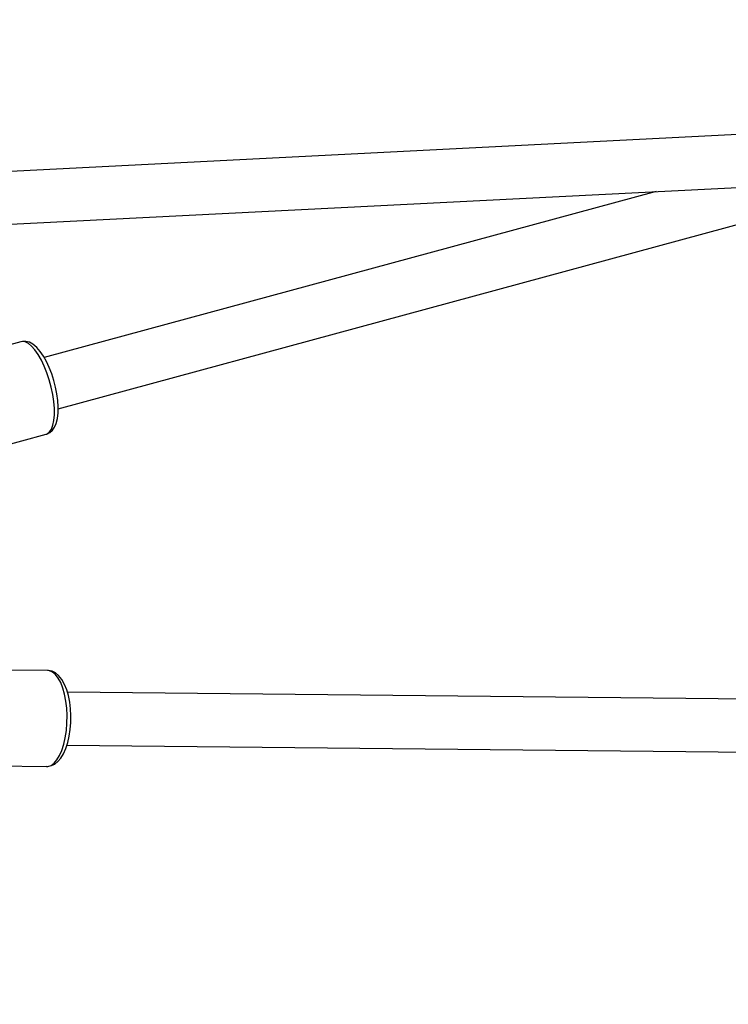
# Model space of a CAD drawing. Units: millimetres. Extents: x -495 to 1505, y -115 to 1096.
# Drawn here: x 477 to 498, y 155 to 185 of the extents above; entities that cross this region are included whole.
import ezdxf

# ---------------------------------------------------------------- set-up
doc = ezdxf.new("R2010")
doc.units = ezdxf.units.MM
doc.header["$LTSCALE"] = 45
doc.header["$PDSIZE"] = -1
doc.layers.add('VP-DIM', color=7, linetype='Continuous')
doc.layers.add('VP-EQ', color=7, linetype='Continuous', true_color=0x8a3492)
doc.dimstyles.get("Standard").update_dxf_attribs({"dimtxt": 14, "dimasz": 15, "dimexe": 20, "dimexo": 50, "dimgap": 20, "dimtad": 0, "dimdec": 0, "dimzin": 0, "dimdsep": 46, "dimtxsty": 'Standard', "dimcen": -0.001, "dimadec": 0, "dimazin": 0, "dimtfac": 1, "dimtdec": 4, "dimtofl": 0, "dimtmove": 0, "dimatfit": 3, "dimfxl": 70, "dimfxlon": 1, "dimtolj": 1, "dimtzin": 0, "dimarcsym": 0})

# ---------------------------------------------------------------- blocks, each defined once
blk = doc.blocks.new('*D1404')
at = {"layer": 'Defpoints', "color": 0}
for p in [(415.671, 664.521), (1407.71, 664.521), (904.766, 131.634)]:
    blk.add_point(p, dxfattribs=at)
at = {"layer": 'VP-DIM', "color": 0, "lineweight": -2}
for p, q in [((1337.71, 664.521), (1427.71, 664.521)), ((1407.71, 649.521), (1407.71, 435.577)), ((1407.71, 146.634), (1407.71, 360.577)), ((1337.71, 131.634), (1427.71, 131.634))]:
    blk.add_line(p, q, dxfattribs=at)
at = {"layer": 'VP-DIM', "color": 0}
for points in [[(1410.21, 649.521), (1405.21, 649.521), (1407.71, 664.521)], [(1405.21, 146.634), (1410.21, 146.634), (1407.71, 131.634)]]:
    blk.add_solid(points, dxfattribs=at)
at = {"layer": 'VP-DIM', "color": 0, "insert": (1407.71, 398.077), "char_height": 14, "attachment_point": 5, "rotation": 90}
blk.add_mtext('\\A1;540', dxfattribs=at)
blk = doc.blocks.new('*D1408')
at = {"layer": 'Defpoints', "color": 0}
for p in [(405.658, 831.571), (640.147, -21.923), (1484.571, -21.923)]:
    blk.add_point(p, dxfattribs=at)
at = {"layer": 'VP-DIM', "color": 0, "lineweight": -2}
for p, q in [((1414.571, 831.571), (1504.571, 831.571)), ((1484.571, 816.571), (1484.571, 437.82)), ((1484.571, -6.923), (1484.571, 360.486)), ((1414.571, -21.923), (1504.571, -21.923))]:
    blk.add_line(p, q, dxfattribs=at)
at = {"layer": 'VP-DIM', "color": 0}
for points in [[(1487.071, 816.571), (1482.071, 816.571), (1484.571, 831.571)], [(1482.071, -6.923), (1487.071, -6.923), (1484.571, -21.923)]]:
    blk.add_solid(points, dxfattribs=at)
at = {"layer": 'VP-DIM', "color": 0, "insert": (1484.571, 399.153), "char_height": 14, "attachment_point": 5, "rotation": 90}
blk.add_mtext('\\A1;853', dxfattribs=at)
blk = doc.blocks.new('RB1379_')
at = {"color": 0, "linetype": 'Continuous', "lineweight": 25}
for p, q in [((470.537, 362.673), (402.948, 423.605)), ((401.877, 422.417), (469.466, 361.485)), ((411.367, 409.069), (407.323, 411.38)), ((405.884, 408.862), (409.928, 406.551)), ((428.162, 398.72), (411.527, 408.229)), ((410.732, 406.84), (433.748, 393.684)), ((404.915, 401.459), (401.729, 404.705)), ((399.66, 402.673), (402.846, 399.428)), ((468.049, 336.228), (404.877, 400.571)), ((403.735, 399.45), (466.907, 335.107))]:
    blk.add_line(p, q, dxfattribs=at)
at = {"color": 0, "linetype": 'Continuous', "lineweight": 25, "flags": 128}
for points in [[(409.928, 406.551), (409.963, 406.535), (410.051, 406.525), (410.154, 406.546), (410.269, 406.598), (410.393, 406.68), (410.524, 406.79), (410.657, 406.924), (410.791, 407.081), (410.92, 407.256), (411.043, 407.444), (411.157, 407.642), (411.257, 407.843), (411.343, 408.044), (411.412, 408.239), (411.461, 408.423), (411.491, 408.592), (411.5, 408.742), (411.488, 408.869), (411.455, 408.97), (411.403, 409.043), (411.367, 409.069)], [(409.93, 406.552), (409.947, 406.541), (410.048, 406.508), (410.152, 406.503), (410.26, 406.522), (410.377, 406.568), (410.506, 406.645), (410.641, 406.751), (410.773, 406.879), (410.901, 407.024), (411.023, 407.185), (411.139, 407.357), (411.245, 407.538), (411.34, 407.723), (411.422, 407.909), (411.489, 408.093), (411.539, 408.271), (411.571, 408.442), (411.582, 408.604), (411.569, 408.756), (411.535, 408.873), (411.482, 408.967), (411.41, 409.04), (411.365, 409.065)], [(402.843, 399.437), (402.868, 399.407), (402.963, 399.344), (403.07, 399.307), (403.189, 399.293), (403.325, 399.303), (403.477, 399.339), (403.641, 399.402), (403.808, 399.487), (403.975, 399.592), (404.14, 399.713), (404.299, 399.849), (404.45, 399.996), (404.59, 400.152), (404.716, 400.313), (404.825, 400.476), (404.915, 400.64), (404.984, 400.801), (405.028, 400.961), (405.044, 401.117), (405.031, 401.241), (404.994, 401.348), (404.934, 401.439), (404.91, 401.46)], [(402.846, 399.428), (402.875, 399.403), (402.963, 399.358), (403.074, 399.341), (403.205, 399.35), (403.353, 399.387), (403.514, 399.449), (403.683, 399.537), (403.858, 399.646), (404.033, 399.775), (404.204, 399.92), (404.367, 400.079), (404.519, 400.246), (404.654, 400.418), (404.771, 400.591), (404.866, 400.76), (404.936, 400.922), (404.981, 401.071), (404.998, 401.205), (404.988, 401.321), (404.95, 401.415), (404.915, 401.459)]]:
    blk.add_lwpolyline(points, dxfattribs=at)
blk = doc.blocks.new('RB1379_2D')
at = {"layer": 'VP-EQ', "color": 0, "rotation": 44.94140773184712}
blk.add_blockref('RB1379_', (474.792, -404.869), dxfattribs=at)

msp = doc.modelspace()

# ---------------------------------------------------------------- block references
at = {"layer": 'VP-EQ', "color": 0}
msp.add_blockref('RB1379_2D', (0, 0), dxfattribs=at)

# ---------------------------------------------------------------- dimensions: what is measured, and where the dimension line sits
at = {"layer": 'VP-DIM', "color": 0}
dim = msp.add_linear_dim(base=(1484.571, -21.923), p1=(405.658, 831.571), p2=(640.147, -21.923), angle=90, dimstyle='Standard', dxfattribs=at)
dim.commit()
dim.dimension.update_dxf_attribs({"geometry": '*D1408', "text_midpoint": (1484.571, 399.153), "dimtype": 160})
dim = msp.add_linear_dim(base=(1407.71, 664.521), p1=(904.766, 131.634), p2=(415.671, 664.521), angle=90, text='540', dimstyle='Standard', dxfattribs=at)
dim.commit()
dim.dimension.update_dxf_attribs({"geometry": '*D1404', "text_midpoint": (1407.71, 398.077)})

doc.saveas('drawing.dxf')
